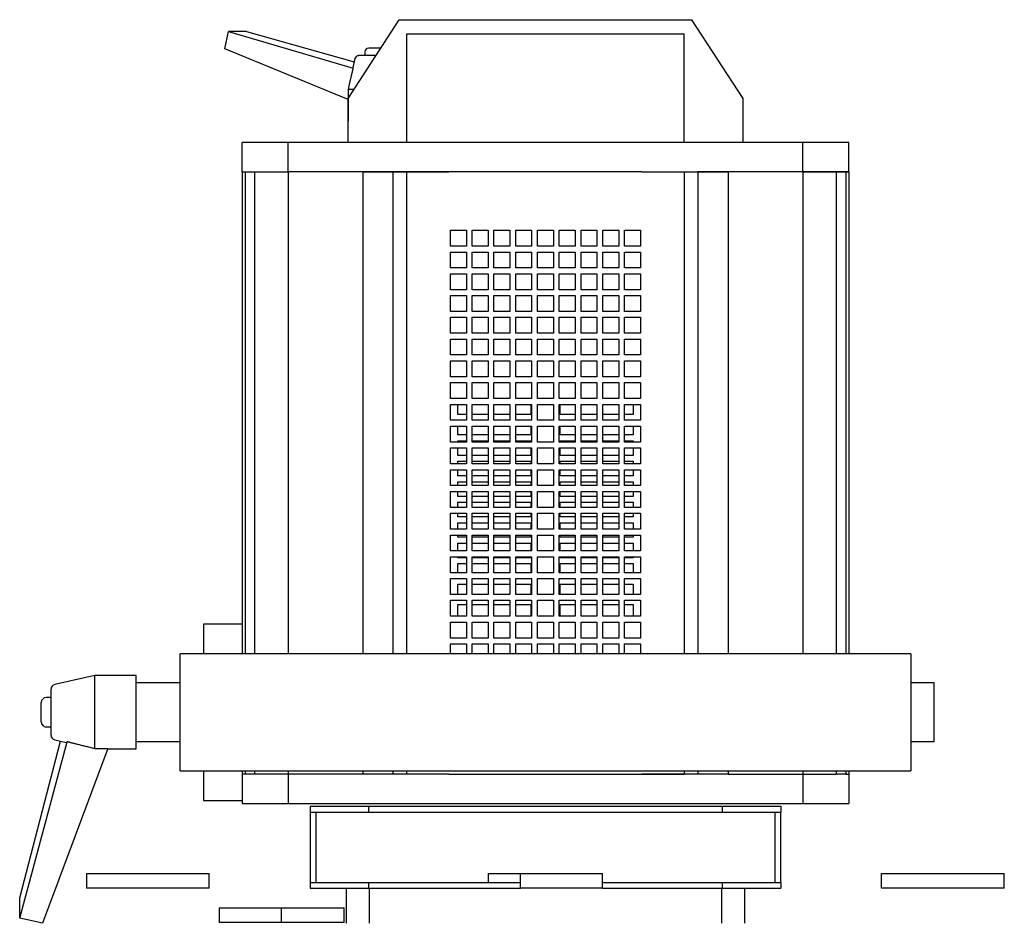
# Model space of a CAD drawing. Extents: x 1961 to 6583, y -6700 to 3716.
# Drawn here: x 6318 to 6351, y -4573 to -4543 of the extents above; entities that cross this region are included whole.
import ezdxf

# ---------------------------------------------------------------- set-up
doc = ezdxf.new("R2010")
doc.units = 0
doc.header["$LTSCALE"] = 93
doc.header["$MEASUREMENT"] = 0
doc.layers.get('0').update_dxf_attribs({"linetype": 'CONTINUOUS'})
doc.layers.add('LIGHT CONSTRUCTION', color=7, linetype='CONTINUOUS')

# ---------------------------------------------------------------- blocks, each defined once
blk = doc.blocks.new('614SX-P')
for p, q in [((5.519, 14.3), (5.519, 15.7)), ((6.019, 15.7), (5.519, 15.7)), ((6.019, 15.7), (6.019, 14.3)), ((5.519, 11.5), (5.519, 14.3)), ((6.019, 14.3), (6.019, 11.5)), ((1, 13.3), (-1, 13.3)), ((-1, 13.3), (-1, 12.503)), ((1, 12.503), (1, 13.3)), ((6.019, 13.2), (6.019, 13.2)), ((-2, 12.5), (2, 12.5)), ((-2, 12.5), (-2, 8.5)), ((2, 8.5), (2, 12.5)), ((6.019, 11.5), (5.519, 11.5)), ((-18.481, 10.38), (-19.481, 10.38)), ((-19.481, 10.38), (-19.481, 8.802)), ((-18.481, 10.38), (-2.003, 10.38)), ((-18.481, 8.802), (-18.481, 10.38)), ((-18.481, 10.38), (-18.481, 10.278)), ((-18.481, 10.278), (-2.003, 10.278)), ((-18.481, 10.278), (-18.481, 9.952)), ((-18.481, 10.18), (-18.481, 10.18)), ((1.997, 10.38), (2.119, 10.38)), ((1.997, 10.278), (2.119, 10.278)), ((2.119, 10.278), (2.119, 10.38)), ((2.119, 10.38), (3.119, 10.38)), ((2.119, 10.278), (2.119, 9.952)), ((3.119, 8.802), (3.119, 10.38)), ((-18.481, 9.952), (-2.003, 9.952)), ((-18.481, 9.952), (-18.481, 8.802)), ((1.997, 9.952), (2.119, 9.952)), ((2.119, 8.802), (2.119, 9.952)), ((-19.481, 8.802), (-19.481, 3.3)), ((-18.481, 8.802), (-19.481, 8.802)), ((-18.481, 8.802), (-2.002, 8.802)), ((-18.481, 8.802), (-18.481, 6.25)), ((1.998, 8.802), (2.119, 8.802)), ((2.119, 8.802), (3.119, 8.802)), ((2.119, 6.25), (2.119, 8.802)), ((3.119, 3.3), (3.119, 8.802)), ((-2, 8.5), (-2, -8.5)), ((2, -8.5), (2, 8.5)), ((3.219, 8.05), (3.419, 8.05)), ((3.219, 6.05), (3.219, 8.05)), ((5.819, 8.05), (3.419, 8.05)), ((3.419, 6.05), (3.419, 8.05)), ((3.419, 7.85), (5.819, 7.85)), ((5.819, 8.05), (6.019, 8.05)), ((5.819, 6.05), (5.819, 8.05)), ((6.019, 6.05), (6.019, 8.05)), ((-23.681, 5), (-20.981, 6.75)), ((-20.981, 6.75), (-19.481, 6.75)), ((7.219, 6.82), (6.019, 6.82)), ((-18.481, 6.25), (-2.002, 6.25)), ((-18.481, 3.3), (-18.481, 6.25)), ((-18.481, 6.25), (-18.481, 5.217)), ((1.998, 6.25), (2.119, 6.25)), ((2.119, 6.25), (2.119, 3.3)), ((3.219, -6.05), (3.219, 6.05)), ((3.219, 6.05), (3.419, 6.05)), ((3.419, -6.05), (3.419, 6.05)), ((5.819, 1.95), (5.819, 6.05)), ((5.819, 6.05), (6.019, 6.05)), ((6.019, 1.949), (6.019, 6.05)), ((6.019, 6.02), (7.218, 6.02)), ((-18.481, 5.217), (-2.002, 5.217)), ((1.998, 5.217), (2.119, 5.217)), ((-23.681, -5), (-23.681, 5)), ((-23.181, 4.75), (-23.181, -4.75)), ((-19.481, 4.75), (-23.181, 4.75)), ((-18.481, 4.75), (-2.002, 4.75)), ((1.998, 4.75), (2.119, 4.75)), ((2.119, 3.3), (2.119, 4.75)), ((-19.481, 3.3), (-19.481, -3.3)), ((-18.481, 3.3), (-18.481, -3.3)), ((-16.481, 2.706), (-16.481, 3.25)), ((-16.481, 3.25), (-15.937, 3.25)), ((-15.937, 3.25), (-15.937, 2.706)), ((-15.737, 2.706), (-15.737, 3.25)), ((-15.737, 3.25), (-15.192, 3.25)), ((-15.192, 3.25), (-15.192, 2.706)), ((-14.992, 2.706), (-14.992, 3.25)), ((-14.992, 3.25), (-14.448, 3.25)), ((-14.448, 3.25), (-14.448, 2.706)), ((-14.248, 3.25), (-13.703, 3.25)), ((-14.248, 2.706), (-14.248, 3.25)), ((-13.703, 3.25), (-13.703, 2.706)), ((-13.503, 2.706), (-13.503, 3.25)), ((-13.503, 3.25), (-12.959, 3.25)), ((-12.959, 3.25), (-12.959, 2.706)), ((-12.759, 2.706), (-12.759, 3.25)), ((-12.759, 3.25), (-12.215, 3.25)), ((-12.215, 3.25), (-12.215, 2.706)), ((-12.015, 2.706), (-12.015, 3.25)), ((-12.015, 3.25), (-11.47, 3.25)), ((-11.47, 3.25), (-11.47, 2.706)), ((-11.27, 2.706), (-11.27, 3.25)), ((-11.27, 3.25), (-10.726, 3.25)), ((-10.726, 3.25), (-10.726, 2.706)), ((-10.526, 2.706), (-10.526, 3.25)), ((-10.526, 3.25), (-9.981, 3.25)), ((-9.981, 3.25), (-9.981, 2.706)), ((-9.781, 2.706), (-9.781, 3.25)), ((-9.781, 3.25), (-9.237, 3.25)), ((-9.237, 3.25), (-9.237, 2.706)), ((-9.037, 2.706), (-9.037, 3.25)), ((-9.037, 3.25), (-8.492, 3.25)), ((-8.492, 3.25), (-8.492, 2.706)), ((-8.292, 2.706), (-8.292, 3.25)), ((-8.292, 3.25), (-7.748, 3.25)), ((-7.748, 3.25), (-7.748, 2.706)), ((-7.548, 2.706), (-7.548, 3.25)), ((-7.548, 3.25), (-7.003, 3.25)), ((-7.003, 3.25), (-7.003, 2.706)), ((-6.803, 2.706), (-6.803, 3.25)), ((-6.803, 3.25), (-6.259, 3.25)), ((-6.259, 3.25), (-6.259, 2.706)), ((-6.059, 2.706), (-6.059, 3.25)), ((-6.059, 3.25), (-5.515, 3.25)), ((-5.515, 3.25), (-5.515, 2.706)), ((-5.315, 2.706), (-5.315, 3.25)), ((-5.315, 3.25), (-4.77, 3.25)), ((-4.77, 3.25), (-4.77, 2.706)), ((-4.57, 2.706), (-4.57, 3.25)), ((-4.57, 3.25), (-4.026, 3.25)), ((-4.026, 3.25), (-4.026, 2.706)), ((-3.826, 2.706), (-3.826, 3.25)), ((-3.826, 3.25), (-3.281, 3.25)), ((-3.281, 3.25), (-3.281, 2.706)), ((-3.081, 2.706), (-3.081, 3.25)), ((-3.081, 3.25), (-2.537, 3.25)), ((-2.537, 3.25), (-2.537, 2.706)), ((-2.337, 2.706), (-2.337, 3.25)), ((-2.337, 3.25), (-2.002, 3.25)), ((2.119, -3.3), (2.119, 3.3)), ((3.119, -3.3), (3.119, 3.3)), ((-15.937, 2.706), (-16.481, 2.706)), ((-15.192, 2.706), (-15.737, 2.706)), ((-14.448, 2.706), (-14.992, 2.706)), ((-13.703, 2.706), (-14.248, 2.706)), ((-12.959, 2.706), (-13.503, 2.706)), ((-12.215, 2.706), (-12.759, 2.706)), ((-11.47, 2.706), (-12.015, 2.706)), ((-10.726, 2.706), (-11.27, 2.706)), ((-10.528, 3), (-10.181, 3)), ((-9.981, 2.706), (-10.526, 2.706)), ((-10.181, 3), (-10.181, 2.708)), ((-9.784, 3), (-9.481, 3)), ((-9.237, 2.706), (-9.781, 2.706)), ((-9.481, 3), (-9.481, 2.708)), ((-9.281, 2.708), (-9.281, 3)), ((-9.281, 3), (-9.239, 3)), ((-9.039, 3), (-8.781, 3)), ((-8.492, 2.706), (-9.037, 2.706)), ((-8.781, 3), (-8.781, 2.708)), ((-8.581, 2.708), (-8.581, 3)), ((-8.581, 3), (-8.495, 3)), ((-8.295, 3), (-8.081, 3)), ((-7.748, 2.706), (-8.292, 2.706)), ((-8.081, 3), (-8.081, 2.708)), ((-7.881, 2.708), (-7.881, 3)), ((-7.881, 3), (-7.75, 3)), ((-7.55, 3), (-7.381, 3)), ((-7.003, 2.706), (-7.548, 2.706)), ((-7.381, 3), (-7.381, 2.708)), ((-7.181, 2.708), (-7.181, 3)), ((-7.181, 3), (-7.006, 3)), ((-6.806, 3), (-6.681, 3)), ((-6.259, 2.706), (-6.803, 2.706)), ((-6.681, 3), (-6.681, 2.708)), ((-6.481, 2.708), (-6.481, 3)), ((-6.481, 3), (-6.262, 3)), ((-6.062, 3), (-5.981, 3)), ((-5.515, 2.706), (-6.059, 2.706)), ((-5.981, 3), (-5.981, 2.708)), ((-5.781, 2.708), (-5.781, 3)), ((-5.781, 3), (-5.517, 3)), ((-5.317, 3), (-5.281, 3)), ((-4.77, 2.706), (-5.315, 2.706)), ((-5.281, 3), (-5.281, 2.708)), ((-5.081, 2.708), (-5.081, 3)), ((-5.081, 3), (-4.773, 3)), ((-4.026, 2.706), (-4.57, 2.706)), ((-4.381, 2.708), (-4.381, 3)), ((-4.381, 3), (-4.028, 3)), ((-3.281, 2.706), (-3.826, 2.706)), ((-3.681, 2.708), (-3.681, 3)), ((-3.681, 3), (-3.284, 3)), ((-2.537, 2.706), (-3.081, 2.706)), ((-2.002, 2.706), (-2.337, 2.706)), ((-16.481, 1.961), (-16.481, 2.506)), ((-16.481, 2.506), (-15.937, 2.506)), ((-15.937, 2.506), (-15.937, 1.961)), ((-15.737, 1.961), (-15.737, 2.506)), ((-15.737, 2.506), (-15.192, 2.506)), ((-15.192, 2.506), (-15.192, 1.961)), ((-14.992, 1.961), (-14.992, 2.506)), ((-14.992, 2.506), (-14.448, 2.506)), ((-14.448, 2.506), (-14.448, 1.961)), ((-14.248, 2.506), (-13.703, 2.506)), ((-14.248, 1.961), (-14.248, 2.506)), ((-13.703, 2.506), (-13.703, 1.961)), ((-13.503, 1.961), (-13.503, 2.506)), ((-13.503, 2.506), (-12.959, 2.506)), ((-12.959, 2.506), (-12.959, 1.961)), ((-12.759, 1.961), (-12.759, 2.506)), ((-12.759, 2.506), (-12.215, 2.506)), ((-12.215, 2.506), (-12.215, 1.961)), ((-12.015, 1.961), (-12.015, 2.506)), ((-12.015, 2.506), (-11.47, 2.506)), ((-11.47, 2.506), (-11.47, 1.961)), ((-11.27, 1.961), (-11.27, 2.506)), ((-11.27, 2.506), (-10.726, 2.506)), ((-10.726, 2.506), (-10.726, 1.961)), ((-10.526, 1.961), (-10.526, 2.506)), ((-10.526, 2.506), (-9.981, 2.506)), ((-10.181, 2.508), (-10.181, 1.964)), ((-9.981, 2.506), (-9.981, 1.961)), ((-9.781, 1.961), (-9.781, 2.506)), ((-9.781, 2.506), (-9.237, 2.506)), ((-9.481, 2.508), (-9.481, 1.964)), ((-9.281, 1.964), (-9.281, 2.508)), ((-9.237, 2.506), (-9.237, 1.961)), ((-9.037, 1.961), (-9.037, 2.506)), ((-9.037, 2.506), (-8.492, 2.506)), ((-8.781, 2.508), (-8.781, 1.964)), ((-8.581, 1.964), (-8.581, 2.508)), ((-8.492, 2.506), (-8.492, 1.961)), ((-8.292, 1.961), (-8.292, 2.506)), ((-8.292, 2.506), (-7.748, 2.506)), ((-8.081, 2.508), (-8.081, 1.964)), ((-7.881, 1.964), (-7.881, 2.508)), ((-7.748, 2.506), (-7.748, 1.961)), ((-7.548, 1.961), (-7.548, 2.506)), ((-7.548, 2.506), (-7.003, 2.506)), ((-7.381, 2.508), (-7.381, 1.964)), ((-7.181, 1.964), (-7.181, 2.508)), ((-7.003, 2.506), (-7.003, 1.961)), ((-6.803, 1.961), (-6.803, 2.506)), ((-6.803, 2.506), (-6.259, 2.506)), ((-6.681, 2.508), (-6.681, 1.964)), ((-6.481, 1.964), (-6.481, 2.508)), ((-6.259, 2.506), (-6.259, 1.961)), ((-6.059, 1.961), (-6.059, 2.506)), ((-6.059, 2.506), (-5.515, 2.506)), ((-5.981, 2.508), (-5.981, 1.964)), ((-5.781, 1.964), (-5.781, 2.508)), ((-5.515, 2.506), (-5.515, 1.961)), ((-5.315, 1.961), (-5.315, 2.506)), ((-5.315, 2.506), (-4.77, 2.506)), ((-5.281, 2.508), (-5.281, 1.964)), ((-5.081, 1.964), (-5.081, 2.508)), ((-4.77, 2.506), (-4.77, 1.961)), ((-4.57, 1.961), (-4.57, 2.506)), ((-4.57, 2.506), (-4.026, 2.506)), ((-4.381, 1.964), (-4.381, 2.508)), ((-4.026, 2.506), (-4.026, 1.961)), ((-3.826, 1.961), (-3.826, 2.506)), ((-3.826, 2.506), (-3.281, 2.506)), ((-3.681, 1.964), (-3.681, 2.508)), ((-3.281, 2.506), (-3.281, 1.961)), ((-3.081, 1.961), (-3.081, 2.506)), ((-3.081, 2.506), (-2.537, 2.506)), ((-2.537, 2.506), (-2.537, 1.961)), ((-2.337, 1.961), (-2.337, 2.506)), ((-2.337, 2.506), (-2.002, 2.506)), ((-15.937, 1.961), (-16.481, 1.961)), ((-16.481, 1.217), (-16.481, 1.761)), ((-16.481, 1.761), (-15.937, 1.761)), ((-15.937, 1.761), (-15.937, 1.217)), ((-15.192, 1.961), (-15.737, 1.961)), ((-15.737, 1.217), (-15.737, 1.761)), ((-15.737, 1.761), (-15.192, 1.761)), ((-15.192, 1.761), (-15.192, 1.217)), ((-14.448, 1.961), (-14.992, 1.961)), ((-14.992, 1.217), (-14.992, 1.761)), ((-14.992, 1.761), (-14.448, 1.761)), ((-14.448, 1.761), (-14.448, 1.217)), ((-13.703, 1.961), (-14.248, 1.961)), ((-14.248, 1.761), (-13.703, 1.761)), ((-14.248, 1.217), (-14.248, 1.761)), ((-13.703, 1.761), (-13.703, 1.217)), ((-12.959, 1.961), (-13.503, 1.961)), ((-13.503, 1.217), (-13.503, 1.761)), ((-13.503, 1.761), (-12.959, 1.761)), ((-12.959, 1.761), (-12.959, 1.217)), ((-12.215, 1.961), (-12.759, 1.961)), ((-12.759, 1.217), (-12.759, 1.761)), ((-12.759, 1.761), (-12.215, 1.761)), ((-12.215, 1.761), (-12.215, 1.217)), ((-11.47, 1.961), (-12.015, 1.961)), ((-12.015, 1.217), (-12.015, 1.761)), ((-12.015, 1.761), (-11.47, 1.761)), ((-11.47, 1.761), (-11.47, 1.217)), ((-10.726, 1.961), (-11.27, 1.961)), ((-11.27, 1.217), (-11.27, 1.761)), ((-11.27, 1.761), (-10.726, 1.761)), ((-10.726, 1.761), (-10.726, 1.217)), ((-9.981, 1.961), (-10.526, 1.961)), ((-10.526, 1.217), (-10.526, 1.761)), ((-10.526, 1.761), (-9.981, 1.761)), ((-10.181, 1.764), (-10.181, 1.219)), ((-9.981, 1.761), (-9.981, 1.217)), ((-9.237, 1.961), (-9.781, 1.961)), ((-9.781, 1.217), (-9.781, 1.761)), ((-9.781, 1.761), (-9.237, 1.761)), ((-9.481, 1.764), (-9.481, 1.219)), ((-9.281, 1.219), (-9.281, 1.764)), ((-9.237, 1.761), (-9.237, 1.217)), ((-8.492, 1.961), (-9.037, 1.961)), ((-9.037, 1.217), (-9.037, 1.761)), ((-9.037, 1.761), (-8.492, 1.761)), ((-8.781, 1.764), (-8.781, 1.219)), ((-8.581, 1.219), (-8.581, 1.764)), ((-8.492, 1.761), (-8.492, 1.217)), ((-7.748, 1.961), (-8.292, 1.961)), ((-8.292, 1.217), (-8.292, 1.761)), ((-8.292, 1.761), (-7.748, 1.761)), ((-8.081, 1.764), (-8.081, 1.219)), ((-7.881, 1.219), (-7.881, 1.764)), ((-7.748, 1.761), (-7.748, 1.217)), ((-7.003, 1.961), (-7.548, 1.961)), ((-7.548, 1.217), (-7.548, 1.761)), ((-7.548, 1.761), (-7.003, 1.761)), ((-7.381, 1.764), (-7.381, 1.219)), ((-7.181, 1.219), (-7.181, 1.764)), ((-7.003, 1.761), (-7.003, 1.217)), ((-6.259, 1.961), (-6.803, 1.961)), ((-6.803, 1.217), (-6.803, 1.761)), ((-6.803, 1.761), (-6.259, 1.761)), ((-6.681, 1.764), (-6.681, 1.219)), ((-6.481, 1.219), (-6.481, 1.764)), ((-6.259, 1.761), (-6.259, 1.217)), ((-5.515, 1.961), (-6.059, 1.961)), ((-6.059, 1.217), (-6.059, 1.761)), ((-6.059, 1.761), (-5.515, 1.761)), ((-5.981, 1.764), (-5.981, 1.219)), ((-5.781, 1.219), (-5.781, 1.764)), ((-5.515, 1.761), (-5.515, 1.217)), ((-4.77, 1.961), (-5.315, 1.961)), ((-5.315, 1.217), (-5.315, 1.761)), ((-5.315, 1.761), (-4.77, 1.761)), ((-5.281, 1.764), (-5.281, 1.219)), ((-5.081, 1.219), (-5.081, 1.764)), ((-4.77, 1.761), (-4.77, 1.217)), ((-4.026, 1.961), (-4.57, 1.961)), ((-4.57, 1.217), (-4.57, 1.761)), ((-4.57, 1.761), (-4.026, 1.761)), ((-4.381, 1.219), (-4.381, 1.764)), ((-4.026, 1.761), (-4.026, 1.217)), ((-3.281, 1.961), (-3.826, 1.961)), ((-3.826, 1.217), (-3.826, 1.761)), ((-3.826, 1.761), (-3.281, 1.761)), ((-3.681, 1.219), (-3.681, 1.764)), ((-3.281, 1.761), (-3.281, 1.217)), ((-2.537, 1.961), (-3.081, 1.961)), ((-3.081, 1.217), (-3.081, 1.761)), ((-3.081, 1.761), (-2.537, 1.761)), ((-2.537, 1.761), (-2.537, 1.217)), ((-2.002, 1.961), (-2.337, 1.961)), ((-2.337, 1.217), (-2.337, 1.761)), ((-2.337, 1.761), (-2.002, 1.761)), ((6.019, 1.949), (5.519, 1.949)), ((5.519, -0.851), (5.519, 1.949)), ((6.019, 1.949), (6.019, -0.851)), ((-15.937, 1.217), (-16.481, 1.217)), ((-16.481, 0.472), (-16.481, 1.017)), ((-16.481, 1.017), (-15.937, 1.017)), ((-15.937, 1.017), (-15.937, 0.472)), ((-15.192, 1.217), (-15.737, 1.217)), ((-15.737, 0.472), (-15.737, 1.017)), ((-15.737, 1.017), (-15.192, 1.017)), ((-15.192, 1.017), (-15.192, 0.472)), ((-14.448, 1.217), (-14.992, 1.217)), ((-14.992, 0.472), (-14.992, 1.017)), ((-14.992, 1.017), (-14.448, 1.017)), ((-14.448, 1.017), (-14.448, 0.472)), ((-13.703, 1.217), (-14.248, 1.217)), ((-14.248, 1.017), (-13.703, 1.017)), ((-14.248, 0.472), (-14.248, 1.017)), ((-13.703, 1.017), (-13.703, 0.472)), ((-12.959, 1.217), (-13.503, 1.217)), ((-13.503, 0.472), (-13.503, 1.017)), ((-13.503, 1.017), (-12.959, 1.017)), ((-12.959, 1.017), (-12.959, 0.472)), ((-12.215, 1.217), (-12.759, 1.217)), ((-12.759, 0.472), (-12.759, 1.017)), ((-12.759, 1.017), (-12.215, 1.017)), ((-12.215, 1.017), (-12.215, 0.472)), ((-11.47, 1.217), (-12.015, 1.217)), ((-12.015, 0.472), (-12.015, 1.017)), ((-12.015, 1.017), (-11.47, 1.017)), ((-11.47, 1.017), (-11.47, 0.472)), ((-10.726, 1.217), (-11.27, 1.217)), ((-11.27, 0.472), (-11.27, 1.017)), ((-11.27, 1.017), (-10.726, 1.017)), ((-10.726, 1.017), (-10.726, 0.472)), ((-9.981, 1.217), (-10.526, 1.217)), ((-10.526, 0.472), (-10.526, 1.017)), ((-10.526, 1.017), (-9.981, 1.017)), ((-10.181, 1.019), (-10.181, 0.5)), ((-9.981, 1.017), (-9.981, 0.472)), ((-9.237, 1.217), (-9.781, 1.217)), ((-9.781, 0.472), (-9.781, 1.017)), ((-9.781, 1.017), (-9.237, 1.017)), ((-9.481, 1.019), (-9.481, 0.5)), ((-9.281, 0.5), (-9.281, 1.019)), ((-9.237, 1.017), (-9.237, 0.472)), ((-8.492, 1.217), (-9.037, 1.217)), ((-9.037, 0.472), (-9.037, 1.017)), ((-9.037, 1.017), (-8.492, 1.017)), ((-8.781, 1.019), (-8.781, 0.5)), ((-8.581, 0.5), (-8.581, 1.019)), ((-8.492, 1.017), (-8.492, 0.472)), ((-7.748, 1.217), (-8.292, 1.217)), ((-8.292, 0.472), (-8.292, 1.017)), ((-8.292, 1.017), (-7.748, 1.017)), ((-8.081, 1.019), (-8.081, 0.5)), ((-7.881, 0.5), (-7.881, 1.019)), ((-7.748, 1.017), (-7.748, 0.472)), ((-7.003, 1.217), (-7.548, 1.217)), ((-7.548, 0.472), (-7.548, 1.017)), ((-7.548, 1.017), (-7.003, 1.017)), ((-7.381, 1.019), (-7.381, 0.5)), ((-7.181, 0.5), (-7.181, 1.019)), ((-7.003, 1.017), (-7.003, 0.472)), ((-6.259, 1.217), (-6.803, 1.217)), ((-6.803, 0.472), (-6.803, 1.017)), ((-6.803, 1.017), (-6.259, 1.017)), ((-6.681, 1.019), (-6.681, 0.5)), ((-6.481, 0.5), (-6.481, 1.019)), ((-6.259, 1.017), (-6.259, 0.472)), ((-5.515, 1.217), (-6.059, 1.217)), ((-6.059, 0.472), (-6.059, 1.017)), ((-6.059, 1.017), (-5.515, 1.017)), ((-5.981, 1.019), (-5.981, 0.5)), ((-5.781, 0.5), (-5.781, 1.019)), ((-5.515, 1.017), (-5.515, 0.472)), ((-4.77, 1.217), (-5.315, 1.217)), ((-5.315, 0.472), (-5.315, 1.017)), ((-5.315, 1.017), (-4.77, 1.017)), ((-5.281, 1.019), (-5.281, 0.5)), ((-5.081, 0.5), (-5.081, 1.019)), ((-4.77, 1.017), (-4.77, 0.472)), ((-4.026, 1.217), (-4.57, 1.217)), ((-4.57, 0.472), (-4.57, 1.017)), ((-4.57, 1.017), (-4.026, 1.017)), ((-4.381, 0.5), (-4.381, 1.019)), ((-4.026, 1.017), (-4.026, 0.472)), ((-3.281, 1.217), (-3.826, 1.217)), ((-3.826, 0.472), (-3.826, 1.017)), ((-3.826, 1.017), (-3.281, 1.017)), ((-3.681, 0.5), (-3.681, 1.019)), ((-3.281, 1.017), (-3.281, 0.472)), ((-2.537, 1.217), (-3.081, 1.217)), ((-3.081, 0.472), (-3.081, 1.017)), ((-3.081, 1.017), (-2.537, 1.017)), ((-2.537, 1.017), (-2.537, 0.472)), ((-2.002, 1.217), (-2.337, 1.217)), ((-2.337, 0.472), (-2.337, 1.017)), ((-2.337, 1.017), (-2.002, 1.017)), ((6.019, 0.851), (6.016, 0.851)), ((-15.937, 0.472), (-16.481, 0.472)), ((-15.192, 0.472), (-15.737, 0.472)), ((-14.448, 0.472), (-14.992, 0.472)), ((-13.703, 0.472), (-14.248, 0.472)), ((-12.959, 0.472), (-13.503, 0.472)), ((-12.215, 0.472), (-12.759, 0.472)), ((-11.47, 0.472), (-12.015, 0.472)), ((-10.726, 0.472), (-11.27, 0.472)), ((-10.181, 0.5), (-10.528, 0.5)), ((-9.981, 0.472), (-10.526, 0.472)), ((-9.481, 0.5), (-9.784, 0.5)), ((-9.237, 0.472), (-9.781, 0.472)), ((-9.239, 0.5), (-9.281, 0.5)), ((-8.781, 0.5), (-9.039, 0.5)), ((-8.492, 0.472), (-9.037, 0.472)), ((-8.495, 0.5), (-8.581, 0.5)), ((-8.081, 0.5), (-8.295, 0.5)), ((-7.748, 0.472), (-8.292, 0.472)), ((-7.75, 0.5), (-7.881, 0.5)), ((-7.381, 0.5), (-7.55, 0.5)), ((-7.003, 0.472), (-7.548, 0.472)), ((-7.006, 0.5), (-7.181, 0.5)), ((-6.681, 0.5), (-6.806, 0.5)), ((-6.259, 0.472), (-6.803, 0.472)), ((-6.262, 0.5), (-6.481, 0.5)), ((-5.981, 0.5), (-6.062, 0.5)), ((-5.515, 0.472), (-6.059, 0.472)), ((-5.517, 0.5), (-5.781, 0.5)), ((-5.281, 0.5), (-5.317, 0.5)), ((-4.77, 0.472), (-5.315, 0.472)), ((-4.773, 0.5), (-5.081, 0.5)), ((-4.026, 0.472), (-4.57, 0.472)), ((-4.028, 0.5), (-4.381, 0.5)), ((-3.281, 0.472), (-3.826, 0.472)), ((-3.284, 0.5), (-3.681, 0.5)), ((-2.537, 0.472), (-3.081, 0.472)), ((-2.002, 0.472), (-2.337, 0.472)), ((6.019, 0.551), (6.018, 0.551)), ((-16.481, -0.272), (-16.481, 0.272)), ((-16.481, 0.272), (-15.937, 0.272)), ((-15.937, 0.272), (-15.937, -0.272)), ((-15.737, -0.272), (-15.737, 0.272)), ((-15.737, 0.272), (-15.192, 0.272)), ((-15.192, 0.272), (-15.192, -0.272)), ((-14.992, -0.272), (-14.992, 0.272)), ((-14.992, 0.272), (-14.448, 0.272)), ((-14.448, 0.272), (-14.448, -0.272)), ((-14.248, 0.272), (-13.703, 0.272)), ((-14.248, -0.272), (-14.248, 0.272)), ((-13.703, 0.272), (-13.703, -0.272)), ((-13.503, -0.272), (-13.503, 0.272)), ((-13.503, 0.272), (-12.959, 0.272)), ((-12.959, 0.272), (-12.959, -0.272)), ((-12.759, -0.272), (-12.759, 0.272)), ((-12.759, 0.272), (-12.215, 0.272)), ((-12.215, 0.272), (-12.215, -0.272)), ((-12.015, -0.272), (-12.015, 0.272)), ((-12.015, 0.272), (-11.47, 0.272)), ((-11.47, 0.272), (-11.47, -0.272)), ((-11.27, -0.272), (-11.27, 0.272)), ((-11.27, 0.272), (-10.726, 0.272)), ((-10.726, 0.272), (-10.726, -0.272)), ((-10.526, -0.272), (-10.526, 0.272)), ((-10.526, 0.272), (-9.981, 0.272)), ((-9.981, 0.272), (-9.981, -0.272)), ((-9.781, -0.272), (-9.781, 0.272)), ((-9.781, 0.272), (-9.237, 0.272)), ((-9.237, 0.272), (-9.237, -0.272)), ((-9.037, -0.272), (-9.037, 0.272)), ((-9.037, 0.272), (-8.492, 0.272)), ((-8.492, 0.272), (-8.492, -0.272)), ((-8.292, -0.272), (-8.292, 0.272)), ((-8.292, 0.272), (-7.748, 0.272)), ((-7.748, 0.272), (-7.748, -0.272)), ((-7.548, -0.272), (-7.548, 0.272)), ((-7.548, 0.272), (-7.003, 0.272)), ((-7.003, 0.272), (-7.003, -0.272)), ((-6.803, -0.272), (-6.803, 0.272)), ((-6.803, 0.272), (-6.259, 0.272)), ((-6.259, 0.272), (-6.259, -0.272)), ((-6.059, -0.272), (-6.059, 0.272)), ((-6.059, 0.272), (-5.515, 0.272)), ((-5.515, 0.272), (-5.515, -0.272)), ((-5.315, -0.272), (-5.315, 0.272)), ((-5.315, 0.272), (-4.77, 0.272)), ((-4.77, 0.272), (-4.77, -0.272)), ((-4.57, -0.272), (-4.57, 0.272)), ((-4.57, 0.272), (-4.026, 0.272)), ((-4.026, 0.272), (-4.026, -0.272)), ((-3.826, -0.272), (-3.826, 0.272)), ((-3.826, 0.272), (-3.281, 0.272)), ((-3.281, 0.272), (-3.281, -0.272)), ((-3.081, -0.272), (-3.081, 0.272)), ((-3.081, 0.272), (-2.537, 0.272)), ((-2.537, 0.272), (-2.537, -0.272)), ((-2.337, -0.272), (-2.337, 0.272)), ((-2.337, 0.272), (-2.002, 0.272)), ((-15.937, -0.272), (-16.481, -0.272)), ((-15.192, -0.272), (-15.737, -0.272)), ((-14.448, -0.272), (-14.992, -0.272)), ((-13.703, -0.272), (-14.248, -0.272)), ((-12.959, -0.272), (-13.503, -0.272)), ((-12.215, -0.272), (-12.759, -0.272)), ((-11.47, -0.272), (-12.015, -0.272)), ((-10.726, -0.272), (-11.27, -0.272)), ((-9.981, -0.272), (-10.526, -0.272)), ((-9.237, -0.272), (-9.781, -0.272)), ((-8.492, -0.272), (-9.037, -0.272)), ((-7.748, -0.272), (-8.292, -0.272)), ((-7.003, -0.272), (-7.548, -0.272)), ((-6.259, -0.272), (-6.803, -0.272)), ((-5.515, -0.272), (-6.059, -0.272)), ((-4.77, -0.272), (-5.315, -0.272)), ((-4.026, -0.272), (-4.57, -0.272)), ((-3.281, -0.272), (-3.826, -0.272)), ((-2.537, -0.272), (-3.081, -0.272)), ((-2.002, -0.272), (-2.337, -0.272)), ((-16.481, -1.017), (-16.481, -0.472)), ((-16.481, -0.472), (-15.937, -0.472)), ((-15.937, -0.472), (-15.937, -1.017)), ((-15.737, -1.017), (-15.737, -0.472)), ((-15.737, -0.472), (-15.192, -0.472)), ((-15.192, -0.472), (-15.192, -1.017)), ((-14.992, -1.017), (-14.992, -0.472)), ((-14.992, -0.472), (-14.448, -0.472)), ((-14.448, -0.472), (-14.448, -1.017)), ((-14.248, -0.472), (-13.703, -0.472)), ((-14.248, -1.017), (-14.248, -0.472)), ((-13.703, -0.472), (-13.703, -1.017)), ((-13.503, -1.017), (-13.503, -0.472)), ((-13.503, -0.472), (-12.959, -0.472)), ((-12.959, -0.472), (-12.959, -1.017)), ((-12.759, -1.017), (-12.759, -0.472)), ((-12.759, -0.472), (-12.215, -0.472)), ((-12.215, -0.472), (-12.215, -1.017)), ((-12.015, -1.017), (-12.015, -0.472)), ((-12.015, -0.472), (-11.47, -0.472)), ((-11.47, -0.472), (-11.47, -1.017)), ((-11.27, -1.017), (-11.27, -0.472)), ((-11.27, -0.472), (-10.726, -0.472)), ((-10.726, -0.472), (-10.726, -1.017)), ((-10.528, -0.5), (-10.181, -0.5)), ((-10.526, -1.017), (-10.526, -0.472)), ((-10.526, -0.472), (-9.981, -0.472)), ((-10.181, -0.5), (-10.181, -1.014)), ((-9.981, -0.472), (-9.981, -1.017)), ((-9.784, -0.5), (-9.481, -0.5)), ((-9.781, -1.017), (-9.781, -0.472)), ((-9.781, -0.472), (-9.237, -0.472)), ((-9.481, -0.5), (-9.481, -1.014)), ((-9.281, -1.014), (-9.281, -0.5)), ((-9.281, -0.5), (-9.239, -0.5)), ((-9.237, -0.472), (-9.237, -1.017)), ((-9.039, -0.5), (-8.781, -0.5)), ((-9.037, -1.017), (-9.037, -0.472)), ((-9.037, -0.472), (-8.492, -0.472)), ((-8.781, -0.5), (-8.781, -1.014)), ((-8.581, -1.014), (-8.581, -0.5)), ((-8.581, -0.5), (-8.495, -0.5)), ((-8.492, -0.472), (-8.492, -1.017)), ((-8.295, -0.5), (-8.081, -0.5)), ((-8.292, -1.017), (-8.292, -0.472)), ((-8.292, -0.472), (-7.748, -0.472)), ((-8.081, -0.5), (-8.081, -1.014)), ((-7.881, -1.014), (-7.881, -0.5)), ((-7.881, -0.5), (-7.75, -0.5)), ((-7.748, -0.472), (-7.748, -1.017)), ((-7.55, -0.5), (-7.381, -0.5)), ((-7.548, -1.017), (-7.548, -0.472)), ((-7.548, -0.472), (-7.003, -0.472)), ((-7.381, -0.5), (-7.381, -1.014)), ((-7.181, -1.014), (-7.181, -0.5)), ((-7.181, -0.5), (-7.006, -0.5)), ((-7.003, -0.472), (-7.003, -1.017)), ((-6.806, -0.5), (-6.681, -0.5)), ((-6.803, -1.017), (-6.803, -0.472)), ((-6.803, -0.472), (-6.259, -0.472)), ((-6.681, -0.5), (-6.681, -1.014)), ((-6.481, -1.014), (-6.481, -0.5)), ((-6.481, -0.5), (-6.262, -0.5)), ((-6.259, -0.472), (-6.259, -1.017)), ((-6.062, -0.5), (-5.981, -0.5)), ((-6.059, -1.017), (-6.059, -0.472)), ((-6.059, -0.472), (-5.515, -0.472)), ((-5.981, -0.5), (-5.981, -1.014)), ((-5.781, -1.014), (-5.781, -0.5)), ((-5.781, -0.5), (-5.517, -0.5)), ((-5.515, -0.472), (-5.515, -1.017)), ((-5.317, -0.5), (-5.281, -0.5)), ((-5.315, -1.017), (-5.315, -0.472)), ((-5.315, -0.472), (-4.77, -0.472)), ((-5.281, -0.5), (-5.281, -1.014)), ((-5.081, -1.014), (-5.081, -0.5)), ((-5.081, -0.5), (-4.773, -0.5)), ((-4.77, -0.472), (-4.77, -1.017)), ((-4.57, -1.017), (-4.57, -0.472)), ((-4.57, -0.472), (-4.026, -0.472)), ((-4.381, -1.014), (-4.381, -0.5)), ((-4.381, -0.5), (-4.028, -0.5)), ((-4.026, -0.472), (-4.026, -1.017)), ((-3.826, -1.017), (-3.826, -0.472)), ((-3.826, -0.472), (-3.281, -0.472)), ((-3.681, -1.014), (-3.681, -0.5)), ((-3.681, -0.5), (-3.284, -0.5)), ((-3.281, -0.472), (-3.281, -1.017)), ((-3.081, -1.017), (-3.081, -0.472)), ((-3.081, -0.472), (-2.537, -0.472)), ((-2.537, -0.472), (-2.537, -1.017)), ((-2.337, -1.017), (-2.337, -0.472)), ((-2.337, -0.472), (-2.002, -0.472)), ((6.019, -0.851), (5.519, -0.851)), ((5.519, -1.949), (5.519, -0.851)), ((5.819, -6.05), (5.819, -0.85)), ((6.019, -6.05), (6.019, -0.851)), ((-15.937, -1.017), (-16.481, -1.017)), ((-16.481, -1.761), (-16.481, -1.217)), ((-16.481, -1.217), (-15.937, -1.217)), ((-15.937, -1.217), (-15.937, -1.761)), ((-15.192, -1.017), (-15.737, -1.017)), ((-15.737, -1.761), (-15.737, -1.217)), ((-15.737, -1.217), (-15.192, -1.217)), ((-15.192, -1.217), (-15.192, -1.761)), ((-14.448, -1.017), (-14.992, -1.017)), ((-14.992, -1.761), (-14.992, -1.217)), ((-14.992, -1.217), (-14.448, -1.217)), ((-14.448, -1.217), (-14.448, -1.761)), ((-13.703, -1.017), (-14.248, -1.017)), ((-14.248, -1.217), (-13.703, -1.217)), ((-14.248, -1.761), (-14.248, -1.217)), ((-13.703, -1.217), (-13.703, -1.761)), ((-12.959, -1.017), (-13.503, -1.017)), ((-13.503, -1.761), (-13.503, -1.217)), ((-13.503, -1.217), (-12.959, -1.217)), ((-12.959, -1.217), (-12.959, -1.761)), ((-12.215, -1.017), (-12.759, -1.017)), ((-12.759, -1.761), (-12.759, -1.217)), ((-12.759, -1.217), (-12.215, -1.217)), ((-12.215, -1.217), (-12.215, -1.761)), ((-11.47, -1.017), (-12.015, -1.017)), ((-12.015, -1.761), (-12.015, -1.217)), ((-12.015, -1.217), (-11.47, -1.217)), ((-11.47, -1.217), (-11.47, -1.761)), ((-10.726, -1.017), (-11.27, -1.017)), ((-11.27, -1.761), (-11.27, -1.217)), ((-11.27, -1.217), (-10.726, -1.217)), ((-10.726, -1.217), (-10.726, -1.761)), ((-9.981, -1.017), (-10.526, -1.017)), ((-10.526, -1.761), (-10.526, -1.217)), ((-10.526, -1.217), (-9.981, -1.217)), ((-10.181, -1.214), (-10.181, -1.758)), ((-9.981, -1.217), (-9.981, -1.761)), ((-9.237, -1.017), (-9.781, -1.017)), ((-9.781, -1.761), (-9.781, -1.217)), ((-9.781, -1.217), (-9.237, -1.217)), ((-9.481, -1.214), (-9.481, -1.758)), ((-9.281, -1.758), (-9.281, -1.214)), ((-9.237, -1.217), (-9.237, -1.761)), ((-8.492, -1.017), (-9.037, -1.017)), ((-9.037, -1.761), (-9.037, -1.217)), ((-9.037, -1.217), (-8.492, -1.217)), ((-8.781, -1.214), (-8.781, -1.758)), ((-8.581, -1.758), (-8.581, -1.214)), ((-8.492, -1.217), (-8.492, -1.761)), ((-7.748, -1.017), (-8.292, -1.017)), ((-8.292, -1.761), (-8.292, -1.217)), ((-8.292, -1.217), (-7.748, -1.217)), ((-8.081, -1.214), (-8.081, -1.758)), ((-7.881, -1.758), (-7.881, -1.214)), ((-7.748, -1.217), (-7.748, -1.761)), ((-7.003, -1.017), (-7.548, -1.017)), ((-7.548, -1.761), (-7.548, -1.217)), ((-7.548, -1.217), (-7.003, -1.217)), ((-7.381, -1.214), (-7.381, -1.758)), ((-7.181, -1.758), (-7.181, -1.214)), ((-7.003, -1.217), (-7.003, -1.761)), ((-6.259, -1.017), (-6.803, -1.017)), ((-6.803, -1.761), (-6.803, -1.217)), ((-6.803, -1.217), (-6.259, -1.217)), ((-6.681, -1.214), (-6.681, -1.758)), ((-6.481, -1.758), (-6.481, -1.214)), ((-6.259, -1.217), (-6.259, -1.761)), ((-5.515, -1.017), (-6.059, -1.017)), ((-6.059, -1.761), (-6.059, -1.217)), ((-6.059, -1.217), (-5.515, -1.217)), ((-5.981, -1.214), (-5.981, -1.758)), ((-5.781, -1.758), (-5.781, -1.214)), ((-5.515, -1.217), (-5.515, -1.761)), ((-4.77, -1.017), (-5.315, -1.017)), ((-5.315, -1.761), (-5.315, -1.217)), ((-5.315, -1.217), (-4.77, -1.217)), ((-5.281, -1.214), (-5.281, -1.758)), ((-5.081, -1.758), (-5.081, -1.214)), ((-4.77, -1.217), (-4.77, -1.761)), ((-4.026, -1.017), (-4.57, -1.017)), ((-4.57, -1.761), (-4.57, -1.217)), ((-4.57, -1.217), (-4.026, -1.217)), ((-4.381, -1.758), (-4.381, -1.214)), ((-4.026, -1.217), (-4.026, -1.761)), ((-3.281, -1.017), (-3.826, -1.017)), ((-3.826, -1.761), (-3.826, -1.217)), ((-3.826, -1.217), (-3.281, -1.217)), ((-3.681, -1.758), (-3.681, -1.214)), ((-3.281, -1.217), (-3.281, -1.761)), ((-2.537, -1.017), (-3.081, -1.017)), ((-3.081, -1.761), (-3.081, -1.217)), ((-3.081, -1.217), (-2.537, -1.217)), ((-2.537, -1.217), (-2.537, -1.761)), ((-2.002, -1.017), (-2.337, -1.017)), ((-2.337, -1.761), (-2.337, -1.217)), ((-2.337, -1.217), (-2.002, -1.217)), ((6.018, -1.649), (6.019, -1.649)), ((-15.937, -1.761), (-16.481, -1.761)), ((-16.481, -2.506), (-16.481, -1.961)), ((-16.481, -1.961), (-15.937, -1.961)), ((-15.937, -1.961), (-15.937, -2.506)), ((-15.192, -1.761), (-15.737, -1.761)), ((-15.737, -2.506), (-15.737, -1.961)), ((-15.737, -1.961), (-15.192, -1.961)), ((-15.192, -1.961), (-15.192, -2.506)), ((-14.448, -1.761), (-14.992, -1.761)), ((-14.992, -2.506), (-14.992, -1.961)), ((-14.992, -1.961), (-14.448, -1.961)), ((-14.448, -1.961), (-14.448, -2.506)), ((-13.703, -1.761), (-14.248, -1.761)), ((-14.248, -2.506), (-14.248, -1.961)), ((-14.248, -1.961), (-13.703, -1.961)), ((-13.703, -1.961), (-13.703, -2.506)), ((-12.959, -1.761), (-13.503, -1.761)), ((-13.503, -2.506), (-13.503, -1.961)), ((-13.503, -1.961), (-12.959, -1.961)), ((-12.959, -1.961), (-12.959, -2.506)), ((-12.215, -1.761), (-12.759, -1.761)), ((-12.759, -2.506), (-12.759, -1.961)), ((-12.759, -1.961), (-12.215, -1.961)), ((-12.215, -1.961), (-12.215, -2.506)), ((-11.47, -1.761), (-12.015, -1.761)), ((-12.015, -2.506), (-12.015, -1.961)), ((-12.015, -1.961), (-11.47, -1.961)), ((-11.47, -1.961), (-11.47, -2.506)), ((-10.726, -1.761), (-11.27, -1.761)), ((-11.27, -2.506), (-11.27, -1.961)), ((-11.27, -1.961), (-10.726, -1.961)), ((-10.726, -1.961), (-10.726, -2.506)), ((-9.981, -1.761), (-10.526, -1.761)), ((-10.526, -2.506), (-10.526, -1.961)), ((-10.526, -1.961), (-9.981, -1.961)), ((-10.181, -1.958), (-10.181, -2.503)), ((-9.981, -1.961), (-9.981, -2.506)), ((-9.237, -1.761), (-9.781, -1.761)), ((-9.781, -2.506), (-9.781, -1.961)), ((-9.781, -1.961), (-9.237, -1.961)), ((-9.481, -1.958), (-9.481, -2.503)), ((-9.281, -2.503), (-9.281, -1.958)), ((-9.237, -1.961), (-9.237, -2.506)), ((-8.492, -1.761), (-9.037, -1.761)), ((-9.037, -2.506), (-9.037, -1.961)), ((-9.037, -1.961), (-8.492, -1.961)), ((-8.781, -1.958), (-8.781, -2.503)), ((-8.581, -2.503), (-8.581, -1.958)), ((-8.492, -1.961), (-8.492, -2.506)), ((-7.748, -1.761), (-8.292, -1.761)), ((-8.292, -2.506), (-8.292, -1.961)), ((-8.292, -1.961), (-7.748, -1.961)), ((-8.081, -1.958), (-8.081, -2.503)), ((-7.881, -2.503), (-7.881, -1.958)), ((-7.748, -1.961), (-7.748, -2.506)), ((-7.003, -1.761), (-7.548, -1.761)), ((-7.548, -2.506), (-7.548, -1.961)), ((-7.548, -1.961), (-7.003, -1.961)), ((-7.381, -1.958), (-7.381, -2.503)), ((-7.181, -2.503), (-7.181, -1.958)), ((-7.003, -1.961), (-7.003, -2.506)), ((-6.259, -1.761), (-6.803, -1.761)), ((-6.803, -2.506), (-6.803, -1.961)), ((-6.803, -1.961), (-6.259, -1.961)), ((-6.681, -1.958), (-6.681, -2.503)), ((-6.481, -2.503), (-6.481, -1.958)), ((-6.259, -1.961), (-6.259, -2.506)), ((-5.515, -1.761), (-6.059, -1.761)), ((-6.059, -2.506), (-6.059, -1.961)), ((-6.059, -1.961), (-5.515, -1.961)), ((-5.981, -1.958), (-5.981, -2.503)), ((-5.781, -2.503), (-5.781, -1.958)), ((-5.515, -1.961), (-5.515, -2.506)), ((-4.77, -1.761), (-5.315, -1.761)), ((-5.315, -2.506), (-5.315, -1.961)), ((-5.315, -1.961), (-4.77, -1.961)), ((-5.281, -1.958), (-5.281, -2.503)), ((-5.081, -2.503), (-5.081, -1.958)), ((-4.77, -1.961), (-4.77, -2.506)), ((-4.026, -1.761), (-4.57, -1.761)), ((-4.57, -2.506), (-4.57, -1.961)), ((-4.57, -1.961), (-4.026, -1.961)), ((-4.381, -2.503), (-4.381, -1.958)), ((-4.026, -1.961), (-4.026, -2.506)), ((-3.281, -1.761), (-3.826, -1.761)), ((-3.826, -2.506), (-3.826, -1.961)), ((-3.826, -1.961), (-3.281, -1.961)), ((-3.681, -2.503), (-3.681, -1.958)), ((-3.281, -1.961), (-3.281, -2.506)), ((-2.537, -1.761), (-3.081, -1.761)), ((-3.081, -2.506), (-3.081, -1.961)), ((-3.081, -1.961), (-2.537, -1.961)), ((-2.537, -1.961), (-2.537, -2.506)), ((-2.002, -1.761), (-2.337, -1.761)), ((-2.337, -2.506), (-2.337, -1.961)), ((-2.337, -1.961), (-2.002, -1.961)), ((5.816, -1.949), (5.519, -1.949)), ((6.019, -1.949), (6.016, -1.949)), ((-15.937, -2.506), (-16.481, -2.506)), ((-15.192, -2.506), (-15.737, -2.506)), ((-14.448, -2.506), (-14.992, -2.506)), ((-13.703, -2.506), (-14.248, -2.506)), ((-12.959, -2.506), (-13.503, -2.506)), ((-12.215, -2.506), (-12.759, -2.506)), ((-11.47, -2.506), (-12.015, -2.506)), ((-10.726, -2.506), (-11.27, -2.506)), ((-9.981, -2.506), (-10.526, -2.506)), ((-9.237, -2.506), (-9.781, -2.506)), ((-8.492, -2.506), (-9.037, -2.506)), ((-7.748, -2.506), (-8.292, -2.506)), ((-7.003, -2.506), (-7.548, -2.506)), ((-6.259, -2.506), (-6.803, -2.506)), ((-5.515, -2.506), (-6.059, -2.506)), ((-4.77, -2.506), (-5.315, -2.506)), ((-4.026, -2.506), (-4.57, -2.506)), ((-3.281, -2.506), (-3.826, -2.506)), ((-2.537, -2.506), (-3.081, -2.506)), ((-2.002, -2.506), (-2.337, -2.506)), ((-16.481, -3.25), (-16.481, -2.706)), ((-16.481, -2.706), (-15.937, -2.706)), ((-15.937, -2.706), (-15.937, -3.25)), ((-15.737, -3.25), (-15.737, -2.706)), ((-15.737, -2.706), (-15.192, -2.706)), ((-15.192, -2.706), (-15.192, -3.25)), ((-14.992, -3.25), (-14.992, -2.706)), ((-14.992, -2.706), (-14.448, -2.706)), ((-14.448, -2.706), (-14.448, -3.25)), ((-14.248, -2.706), (-13.703, -2.706)), ((-14.248, -3.25), (-14.248, -2.706)), ((-13.703, -2.706), (-13.703, -3.25)), ((-13.503, -3.25), (-13.503, -2.706)), ((-13.503, -2.706), (-12.959, -2.706)), ((-12.959, -2.706), (-12.959, -3.25)), ((-12.759, -3.25), (-12.759, -2.706)), ((-12.759, -2.706), (-12.215, -2.706)), ((-12.215, -2.706), (-12.215, -3.25)), ((-12.015, -3.25), (-12.015, -2.706)), ((-12.015, -2.706), (-11.47, -2.706)), ((-11.47, -2.706), (-11.47, -3.25)), ((-11.27, -3.25), (-11.27, -2.706)), ((-11.27, -2.706), (-10.726, -2.706)), ((-10.726, -2.706), (-10.726, -3.25)), ((-10.181, -3), (-10.528, -3)), ((-10.526, -3.25), (-10.526, -2.706)), ((-10.526, -2.706), (-9.981, -2.706)), ((-10.181, -2.703), (-10.181, -3)), ((-9.981, -2.706), (-9.981, -3.25)), ((-9.481, -3), (-9.784, -3)), ((-9.781, -3.25), (-9.781, -2.706)), ((-9.781, -2.706), (-9.237, -2.706)), ((-9.481, -2.703), (-9.481, -3)), ((-9.281, -3), (-9.281, -2.703)), ((-9.239, -3), (-9.281, -3)), ((-9.237, -2.706), (-9.237, -3.25)), ((-8.781, -3), (-9.039, -3)), ((-9.037, -3.25), (-9.037, -2.706)), ((-9.037, -2.706), (-8.492, -2.706)), ((-8.781, -2.703), (-8.781, -3)), ((-8.581, -3), (-8.581, -2.703)), ((-8.495, -3), (-8.581, -3)), ((-8.492, -2.706), (-8.492, -3.25)), ((-8.081, -3), (-8.295, -3)), ((-8.292, -3.25), (-8.292, -2.706)), ((-8.292, -2.706), (-7.748, -2.706)), ((-8.081, -2.703), (-8.081, -3)), ((-7.881, -3), (-7.881, -2.703)), ((-7.75, -3), (-7.881, -3)), ((-7.748, -2.706), (-7.748, -3.25)), ((-7.381, -3), (-7.55, -3)), ((-7.548, -3.25), (-7.548, -2.706)), ((-7.548, -2.706), (-7.003, -2.706)), ((-7.381, -2.703), (-7.381, -3)), ((-7.181, -3), (-7.181, -2.703)), ((-7.006, -3), (-7.181, -3)), ((-7.003, -2.706), (-7.003, -3.25)), ((-6.681, -3), (-6.806, -3)), ((-6.803, -3.25), (-6.803, -2.706)), ((-6.803, -2.706), (-6.259, -2.706)), ((-6.681, -2.703), (-6.681, -3)), ((-6.481, -3), (-6.481, -2.703)), ((-6.262, -3), (-6.481, -3)), ((-6.259, -2.706), (-6.259, -3.25)), ((-5.981, -3), (-6.062, -3)), ((-6.059, -3.25), (-6.059, -2.706)), ((-6.059, -2.706), (-5.515, -2.706)), ((-5.981, -2.703), (-5.981, -3)), ((-5.781, -3), (-5.781, -2.703)), ((-5.517, -3), (-5.781, -3)), ((-5.515, -2.706), (-5.515, -3.25)), ((-5.281, -3), (-5.317, -3)), ((-5.315, -3.25), (-5.315, -2.706)), ((-5.315, -2.706), (-4.77, -2.706)), ((-5.281, -2.703), (-5.281, -3)), ((-5.081, -3), (-5.081, -2.703)), ((-4.773, -3), (-5.081, -3)), ((-4.77, -2.706), (-4.77, -3.25)), ((-4.57, -3.25), (-4.57, -2.706)), ((-4.57, -2.706), (-4.026, -2.706)), ((-4.381, -3), (-4.381, -2.703)), ((-4.028, -3), (-4.381, -3)), ((-4.026, -2.706), (-4.026, -3.25)), ((-3.826, -3.25), (-3.826, -2.706)), ((-3.826, -2.706), (-3.281, -2.706)), ((-3.681, -3), (-3.681, -2.703)), ((-3.284, -3), (-3.681, -3)), ((-3.281, -2.706), (-3.281, -3.25)), ((-3.081, -3.25), (-3.081, -2.706)), ((-3.081, -2.706), (-2.537, -2.706)), ((-2.537, -2.706), (-2.537, -3.25)), ((-2.337, -3.25), (-2.337, -2.706)), ((-2.337, -2.706), (-2.002, -2.706)), ((-19.481, -3.3), (-19.481, -8.802)), ((-18.481, -6.25), (-18.481, -3.3)), ((-18.481, -3.3), (-18.481, -4.75)), ((-15.937, -3.25), (-16.481, -3.25)), ((-15.192, -3.25), (-15.737, -3.25)), ((-14.448, -3.25), (-14.992, -3.25)), ((-13.703, -3.25), (-14.248, -3.25)), ((-12.959, -3.25), (-13.503, -3.25)), ((-12.215, -3.25), (-12.759, -3.25)), ((-11.47, -3.25), (-12.015, -3.25)), ((-10.726, -3.25), (-11.27, -3.25)), ((-9.981, -3.25), (-10.526, -3.25)), ((-9.237, -3.25), (-9.781, -3.25)), ((-8.492, -3.25), (-9.037, -3.25)), ((-7.748, -3.25), (-8.292, -3.25)), ((-7.003, -3.25), (-7.548, -3.25)), ((-6.259, -3.25), (-6.803, -3.25)), ((-5.515, -3.25), (-6.059, -3.25)), ((-4.77, -3.25), (-5.315, -3.25)), ((-4.026, -3.25), (-4.57, -3.25)), ((-3.281, -3.25), (-3.826, -3.25)), ((-2.537, -3.25), (-3.081, -3.25)), ((-2.002, -3.25), (-2.337, -3.25)), ((2.119, -3.3), (2.119, -8.802)), ((3.119, -8.802), (3.119, -3.3)), ((-20.981, -6.75), (-23.681, -5)), ((-23.681, -5), (-23.681, -5)), ((-23.181, -4.75), (-19.481, -4.75)), ((-18.481, -4.75), (-2.002, -4.75)), ((-18.481, -4.75), (-18.481, -5.217)), ((1.998, -4.75), (2.119, -4.75)), ((-18.481, -5.217), (-2.002, -5.217)), ((-18.481, -5.217), (-18.481, -6.25)), ((1.998, -5.217), (2.119, -5.217)), ((-22.708, -5.629), (-22.708, -6.046)), ((-22.452, -5.797), (-22.452, -6.392)), ((3.219, -6.05), (3.419, -6.05)), ((3.219, -8.05), (3.219, -6.05)), ((3.419, -8.05), (3.419, -6.05)), ((5.819, -6.05), (6.019, -6.05)), ((5.819, -8.05), (5.819, -6.05)), ((7.219, -6.02), (6.019, -6.02)), ((6.019, -8.05), (6.019, -6.05)), ((-22.58, -6.174), (-22.452, -6.174)), ((-18.481, -6.25), (-2.002, -6.25)), ((-18.481, -6.25), (-18.481, -8.802)), ((1.998, -6.25), (2.119, -6.25)), ((-23.277, -10.227), (-22.236, -6.543)), ((-23.277, -10.848), (-22.026, -6.582)), ((-22.351, -6.517), (-22.043, -6.586)), ((-21.474, -6.712), (-21.297, -6.752)), ((-21.297, -6.546), (-21.297, -6.752)), ((-20.95, -6.752), (-22.68, -10.967)), ((-21.297, -6.752), (-20.206, -6.752)), ((-20.981, -6.75), (-20.981, -6.75)), ((-19.481, -6.75), (-20.981, -6.75)), ((-20.206, -6.751), (-20.206, -6.752)), ((6.019, -6.82), (7.219, -6.82)), ((6.693, -9.034), (6.693, -6.892)), ((7.193, -6.892), (6.693, -6.892)), ((7.193, -6.892), (7.193, -9.034)), ((3.219, -8.05), (3.419, -8.05)), ((5.819, -7.85), (3.419, -7.85)), ((3.419, -8.05), (5.819, -8.05)), ((5.819, -8.05), (6.019, -8.05)), ((-2, -8.5), (-2, -12.5)), ((2, -12.5), (2, -8.5)), ((7.193, -8.666), (7.193, -8.666)), ((-18.481, -8.802), (-19.481, -8.802)), ((-19.481, -8.802), (-19.481, -10.38)), ((-18.481, -8.802), (-2.002, -8.802)), ((-18.481, -10.38), (-18.481, -8.802)), ((1.998, -8.802), (2.119, -8.802)), ((2.119, -8.802), (3.119, -8.802)), ((2.119, -8.802), (2.119, -10.38)), ((3.119, -10.38), (3.119, -8.802)), ((6.693, -10.837), (6.693, -9.034)), ((7.193, -9.034), (6.693, -9.034)), ((7.193, -9.034), (7.193, -10.837)), ((-18.481, -9.952), (-2.003, -9.952)), ((1.997, -9.952), (2.119, -9.952)), ((-23.277, -10.227), (-23.277, -10.848)), ((-18.481, -10.38), (-19.481, -10.38)), ((-18.481, -10.18), (-18.481, -10.18)), ((-18.481, -10.278), (-2.003, -10.278)), ((-18.481, -10.38), (-2.003, -10.38)), ((-16.481, -10.38), (-16.481, -10.38)), ((-15.937, -10.38), (-15.937, -10.38)), ((-15.737, -10.38), (-15.737, -10.38)), ((-15.192, -10.38), (-15.192, -10.38)), ((-14.992, -10.38), (-14.992, -10.38)), ((-14.448, -10.38), (-14.448, -10.38)), ((-14.248, -10.38), (-14.248, -10.38)), ((-13.703, -10.38), (-13.703, -10.38)), ((-13.503, -10.38), (-13.503, -10.38)), ((-12.959, -10.38), (-12.959, -10.38)), ((-12.759, -10.38), (-12.759, -10.38)), ((-12.215, -10.38), (-12.215, -10.38)), ((-12.015, -10.38), (-12.015, -10.38)), ((-11.47, -10.38), (-11.47, -10.38)), ((-11.27, -10.38), (-11.27, -10.38)), ((-10.726, -10.38), (-10.726, -10.38)), ((-10.526, -10.38), (-10.526, -10.38)), ((-9.981, -10.38), (-9.981, -10.38)), ((-9.781, -10.38), (-9.781, -10.38)), ((-9.237, -10.38), (-9.237, -10.38)), ((-9.037, -10.38), (-9.037, -10.38)), ((-8.492, -10.38), (-8.492, -10.38)), ((-8.292, -10.38), (-8.292, -10.38)), ((-7.748, -10.38), (-7.748, -10.38)), ((-7.548, -10.38), (-7.548, -10.38)), ((-7.003, -10.38), (-7.003, -10.38)), ((-6.803, -10.38), (-6.803, -10.38)), ((-6.259, -10.38), (-6.259, -10.38)), ((-6.059, -10.38), (-6.059, -10.38)), ((-5.515, -10.38), (-5.515, -10.38)), ((-5.315, -10.38), (-5.315, -10.38)), ((-4.77, -10.38), (-4.77, -10.38)), ((-4.57, -10.38), (-4.57, -10.38)), ((-4.026, -10.38), (-4.026, -10.38)), ((-3.826, -10.38), (-3.826, -10.38)), ((-3.281, -10.38), (-3.281, -10.38)), ((-3.015, -10.38), (-3.015, -11.7)), ((1.997, -10.278), (2.119, -10.278)), ((1.997, -10.38), (2.119, -10.38)), ((2.119, -10.38), (3.119, -10.38)), ((3.015, -11.7), (3.015, -10.38)), ((-22.68, -10.967), (-23.277, -10.848)), ((6.693, -11.166), (6.693, -10.837)), ((7.193, -10.837), (7.193, -11.166)), ((6.693, -11.166), (7.193, -11.166)), ((-3.015, -11.7), (-2, -11.7)), ((2, -11.7), (3.015, -11.7)), ((5.519, -14.3), (5.519, -11.5)), ((6.019, -11.5), (5.519, -11.5)), ((6.019, -11.5), (6.019, -14.3)), ((2, -12.5), (-2, -12.5)), ((-1, -12.497), (-1, -14)), ((-0.4, -12.497), (-0.4, -12.5)), ((0.4, -12.497), (0.4, -12.5)), ((1, -14), (1, -12.497)), ((6.019, -13.2), (6.019, -13.2)), ((-1.031, -14), (-1.25, -14)), ((-1.25, -14), (-1.25, -15.417)), ((1.25, -14), (-1.031, -14)), ((1.25, -14.968), (1.25, -14)), ((5.519, -15.7), (5.519, -14.3)), ((6.019, -14.3), (6.019, -15.7)), ((1.247, -14.967), (7.213, -17.213)), ((1.247, -15.417), (-1.25, -15.417)), ((-1.25, -15.417), (-0.946, -16.786)), ((5.519, -15.7), (6.019, -15.7)), ((0.946, -16.786), (1.032, -16.4)), ((7.046, -17.989), (1.008, -16.364)), ((6.344, -17.989), (0.989, -16.589)), ((-0.646, -16.917), (-0.783, -16.917)), ((0.783, -16.917), (-0.646, -16.917)), ((-0.5, -16.917), (-0.5, -17.083)), ((0.5, -17.083), (0.5, -16.917)), ((-0.275, -17.25), (-0.333, -17.25)), ((0.333, -17.25), (-0.275, -17.25)), ((7.213, -17.213), (7.046, -17.989)), ((7.046, -17.989), (6.344, -17.989))]:
    blk.add_line(p, q)
for centre, radius, start, end in [((-22.58, -6.046), 0.128, 180, 270), ((-22.323, -6.392), 0.128, 180, 257.4712), ((-0.783, -16.75), 0.167, 192.5288, 270), ((0.783, -16.75), 0.167, 270, 347.4712), ((-0.333, -17.083), 0.167, 180, 270), ((0.333, -17.083), 0.167, 270, 0)]:
    blk.add_arc(centre, radius, start, end)
for centre, major_axis, ratio, start_param, end_param in [((-21.902, -5.759), (-0.14, -0.827), 0.13827, -0.006708, 0.129043), ((0, -165.472), (-0.727, -234.782), 0.00433, 2.264169, 2.266664), ((-0.043, -16.202), (1.075, -0.197), 0.119609, -0.004075, 0.234566)]:
    blk.add_ellipse(centre, major_axis=major_axis, ratio=ratio, start_param=start_param, end_param=end_param)
for points, weights in [([(-22.026, -6.582), (-21.789, -6.642), (-21.474, -6.712)], [1.01028623926, 1.01288927232, 1.0049901836]), ([(1.247, -15.417), (1.116, -15.975), (1.008, -16.364)], [1, 1.01358712421, 1.01028623926])]:
    blk.add_rational_spline(points, weights, degree=2)

msp = doc.modelspace()

# ---------------------------------------------------------------- block references
at = {"layer": 'LIGHT CONSTRUCTION', "lineweight": -2, "ltscale": 0.1, "xscale": 0.9612131636261073, "yscale": 0.9612131636261073, "zscale": 0.9612131636261073, "rotation": 270}
msp.add_blockref('614SX-P', (6335.501, -4565.639), dxfattribs=at)

doc.saveas('drawing.dxf')
